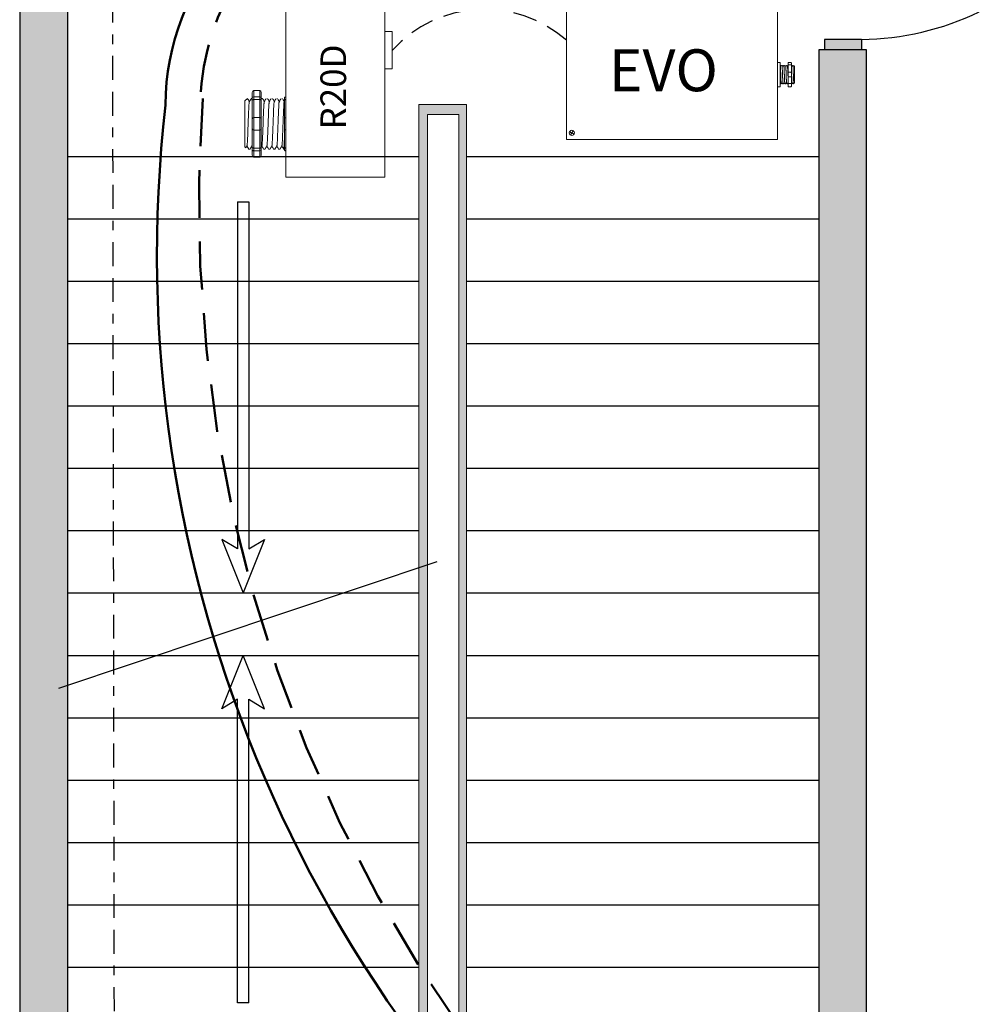
# Model space of a CAD drawing. Units: inches. Extents: x 222 to 598, y 468 to 700.
# Drawn here: x 234 to 244, y 504 to 514 of the extents above; entities that cross this region are included whole.
import ezdxf

# ---------------------------------------------------------------- set-up
doc = ezdxf.new("R2010")
doc.units = ezdxf.units.IN
doc.header["$MEASUREMENT"] = 0
for name, pattern in [('BORDER2', [0.875, 0.25, -0.125, 0.25, -0.125, 0, -0.125]), ('DASHED2', [0.375, 0.25, -0.125]), ('HIDDENX2', [0.75, 0.5, -0.25])]:
    doc.linetypes.add(name, pattern=pattern)
doc.layers.add('0-10V Dimming', color=6, linetype='HIDDENX2', lineweight=50)
doc.layers.add('Power 120277', color=1, linetype='Continuous', lineweight=50)
for name, color, linetype in [('Cat5e Data cable', 5, 'DASHED2'), ('EVO Panel', 7, 'Continuous'), ('OSC-PC 3-Wire 18Awg', 30, 'BORDER2'), ('R20D Relay', 7, 'Continuous'), ('Room Layout', 7, 'Continuous'), ('TXT', 7, 'Continuous')]:
    doc.layers.add(name, color=color, linetype=linetype)

msp = doc.modelspace()

# ---------------------------------------------------------------- hatches: boundary and pattern name
at = {"layer": 'Room Layout'}
for points in [[(243.16, 496.996), (243.16, 513.965), (242.66, 513.965), (242.66, 497.496), (234.797, 497.496), (234.797, 517.747), (242.66, 517.747), (242.66, 517.187), (243.16, 517.187), (243.16, 518.247), (234.297, 518.247), (234.297, 496.996)], [(243.108, 513.965), (243.108, 514.055), (243.108, 514.073), (242.72, 514.073), (242.72, 513.965)]]:
    msp.add_hatch(color=254, dxfattribs=at).paths.add_polyline_path(points)
at = {"layer": 'Room Layout', "lineweight": 13}
h = msp.add_hatch(color=254, dxfattribs=at)
h.paths.add_polyline_path([(238.975, 501.242), (238.975, 513.391), (238.475, 513.391), (238.475, 501.242)])
h.paths.add_polyline_path([(238.564, 501.318), (238.564, 513.288), (238.892, 513.288), (238.892, 501.318)], flags=16)

# ---------------------------------------------------------------- linework, layer by layer
at = {"layer": '0-10V Dimming'}
for centre, radius, start, end in [((238.673, 513.359), 2.486, 112.7881, 178.3835), ((251.177, 512.359), 15.004, 175.815, 228.8719)]:
    msp.add_arc(centre, radius, start, end, dxfattribs=at)
at = {"layer": 'Cat5e Data cable'}
msp.add_arc((239.161, 513.087), 1.3, 48.6929, 137.9316, dxfattribs=at)
at = {"layer": 'EVO Panel', "color": 7, "linetype": 'Continuous', "lineweight": 9}
for p, q in [((240.02, 513.136), (240.02, 514.271)), ((242.229, 514.356), (242.229, 514.271)), ((242.229, 514.271), (242.229, 513.136)), ((242.257, 513.794), (242.257, 513.722)), ((242.407, 513.791), (242.407, 513.617)), ((242.407, 513.791), (242.407, 513.617)), ((242.407, 513.791), (242.407, 513.617)), ((242.257, 513.722), (242.257, 513.685)), ((242.257, 513.685), (242.257, 513.613)), ((240.02, 513.051), (240.02, 513.136)), ((242.229, 513.136), (242.229, 513.051)), ((240.02, 513.024), (240.02, 513.051)), ((240.02, 513.024), (240.033, 513.024)), ((242.213, 513.024), (240.035, 513.024)), ((242.229, 513.024), (242.215, 513.024)), ((242.229, 513.051), (242.229, 513.024))]:
    msp.add_line(p, q, dxfattribs=at)
at = {"layer": 'EVO Panel', "lineweight": 9}
for p, q in [((242.229, 513.83), (242.252, 513.83)), ((242.229, 513.83), (242.229, 513.806)), ((242.229, 513.795), (242.229, 513.806)), ((242.229, 513.728), (242.229, 513.795)), ((242.257, 513.823), (242.257, 513.804)), ((242.257, 513.804), (242.257, 513.794)), ((242.27, 513.8), (242.265, 513.8)), ((242.288, 513.8), (242.284, 513.8)), ((242.307, 513.8), (242.303, 513.8)), ((242.326, 513.8), (242.322, 513.8)), ((242.34, 513.823), (242.34, 513.804)), ((242.345, 513.83), (242.368, 513.83)), ((242.374, 513.823), (242.374, 513.804)), ((242.383, 513.8), (242.378, 513.8)), ((242.407, 513.791), (242.397, 513.8)), ((242.397, 513.8), (242.397, 513.8)), ((242.407, 513.778), (242.407, 513.789)), ((242.407, 513.778), (242.407, 513.789)), ((242.407, 513.767), (242.407, 513.779)), ((242.407, 513.767), (242.407, 513.779)), ((242.407, 513.752), (242.407, 513.765)), ((242.407, 513.752), (242.407, 513.765)), ((242.229, 513.728), (242.229, 513.679)), ((242.229, 513.612), (242.229, 513.679)), ((242.407, 513.708), (242.407, 513.726)), ((242.407, 513.708), (242.407, 513.726)), ((242.407, 513.687), (242.407, 513.707)), ((242.407, 513.687), (242.407, 513.707)), ((242.407, 513.682), (242.407, 513.661)), ((242.407, 513.682), (242.407, 513.661)), ((242.407, 513.641), (242.407, 513.66)), ((242.407, 513.641), (242.407, 513.66)), ((242.229, 513.601), (242.229, 513.612)), ((242.229, 513.601), (242.229, 513.577)), ((242.229, 513.577), (242.252, 513.577)), ((242.257, 513.613), (242.257, 513.603)), ((242.257, 513.607), (242.26, 513.607)), ((242.257, 513.603), (242.257, 513.584)), ((242.274, 513.607), (242.279, 513.607)), ((242.293, 513.607), (242.298, 513.607)), ((242.312, 513.607), (242.317, 513.607)), ((242.331, 513.607), (242.336, 513.607)), ((242.34, 513.603), (242.34, 513.584)), ((242.345, 513.577), (242.368, 513.577)), ((242.374, 513.603), (242.374, 513.584)), ((242.388, 513.607), (242.392, 513.607)), ((242.4, 513.619), (242.392, 513.607)), ((242.397, 513.615), (242.4, 513.619)), ((242.399, 513.62), (242.403, 513.614)), ((242.4, 513.619), (242.4, 513.619)), ((242.403, 513.613), (242.407, 513.617)), ((242.407, 513.619), (242.407, 513.639)), ((242.407, 513.619), (242.407, 513.639))]:
    msp.add_line(p, q, dxfattribs=at)
at = {"layer": 'EVO Panel', "color": 7, "lineweight": 9}
for p, q in [((242.34, 513.804), (242.34, 513.603)), ((242.374, 513.804), (242.374, 513.603)), ((242.407, 513.738), (242.407, 513.727))]:
    msp.add_line(p, q, dxfattribs=at)
at = {"layer": 'EVO Panel', "lineweight": 0}
for p, q in [((242.345, 513.806), (242.368, 513.806)), ((242.345, 513.728), (242.368, 513.728)), ((242.345, 513.679), (242.368, 513.679)), ((242.345, 513.612), (242.368, 513.612))]:
    msp.add_line(p, q, dxfattribs=at)
at = {"layer": 'EVO Panel', "color": 0, "lineweight": 9}
for p, q in [((242.407, 513.779), (242.407, 513.756)), ((242.407, 513.743), (242.407, 513.72)), ((242.407, 513.679), (242.407, 513.702)), ((242.407, 513.663), (242.407, 513.64))]:
    msp.add_line(p, q, dxfattribs=at)
at = {"layer": 'EVO Panel', "color": 250, "lineweight": 9}
msp.add_line((242.407, 513.738), (242.407, 513.751), dxfattribs=at)
msp.add_line((242.407, 513.738), (242.407, 513.751), dxfattribs=at)
at = {"layer": 'EVO Panel', "color": 7, "lineweight": 9}
msp.add_lwpolyline([(240.02, 514.383), (240.02, 513.024), (242.229, 513.024), (242.229, 514.383)], close=True, dxfattribs=at)
at = {"layer": 'EVO Panel', "lineweight": 9, "flags": 128}
msp.add_lwpolyline([(242.4, 513.619), (242.401, 513.618), (242.401, 513.616), (242.402, 513.615), (242.403, 513.614), (242.403, 513.614), (242.403, 513.613)], dxfattribs=at)
at = {"layer": 'EVO Panel', "color": 7, "linetype": 'Continuous', "lineweight": 9}
msp.add_circle((240.076, 513.094), 0.027, dxfattribs=at)
at = {"layer": 'EVO Panel', "lineweight": 0}
for centre, start, end in [((242.345, 513.722), 90, 180), ((242.345, 513.685), 180, 270), ((242.368, 513.722), 0, 90), ((242.368, 513.685), 270, 0)]:
    msp.add_arc(centre, 0.00567, start, end, dxfattribs=at)
at = {"layer": 'EVO Panel', "lineweight": 9}
for centre, major_axis, ratio, start_param, end_param in [((242.252, 513.823), (0, 0.00775), 0.732051, 4.712389, 6.283185), ((242.368, 513.823), (0, 0.00775), 0.732051, 4.712389, 6.283185), ((242.252, 513.584), (0, 0.00775), 0.732051, 3.141593, 4.712389), ((242.368, 513.584), (0, 0.00775), 0.732051, 3.141593, 4.712389), ((242.448, 513.704), (-0.0555, -0.0964), 0.000001, 0, 0.41877)]:
    msp.add_ellipse(centre, major_axis=major_axis, ratio=ratio, start_param=start_param, end_param=end_param, dxfattribs=at)
at = {"layer": 'EVO Panel', "lineweight": 9, "extrusion": (0, 0, -1)}
for centre, start_param, end_param in [((242.345, 513.823), 4.712389, 6.283185), ((242.345, 513.584), 3.141593, 4.712389)]:
    msp.add_ellipse(centre, major_axis=(0, 0.00775), ratio=0.732051, start_param=start_param, end_param=end_param, dxfattribs=at)
at = {"layer": 'EVO Panel', "lineweight": 0, "extrusion": (0, 0, -1)}
msp.add_ellipse((242.345, 513.804), major_axis=(0.00567, 0), ratio=0.366025, start_param=3.141593, end_param=4.712389, dxfattribs=at)
at = {"layer": 'EVO Panel', "lineweight": 0}
msp.add_ellipse((242.368, 513.804), major_axis=(-0.00567, 0), ratio=0.366025, start_param=3.141593, end_param=4.712389, dxfattribs=at)
at = {"layer": 'EVO Panel', "lineweight": 9}
msp.add_open_spline([(242.258, 513.787), (242.258, 513.788), (242.258, 513.788), (242.257, 513.789)], degree=3, dxfattribs=at)
for points, knots in [([(242.265, 513.8), (242.264, 513.798), (242.261, 513.794), (242.259, 513.79), (242.258, 513.788)], [0, 0, 0, 0, 0.471779, 1, 1, 1, 1]), ([(242.277, 513.787), (242.276, 513.79), (242.273, 513.794), (242.271, 513.798), (242.27, 513.8)], [0, 0, 0, 0, 0.540083, 1, 1, 1, 1]), ([(242.284, 513.8), (242.282, 513.798), (242.28, 513.794), (242.278, 513.79), (242.277, 513.788)], [0, 0, 0, 0, 0.471779, 1, 1, 1, 1]), ([(242.296, 513.787), (242.294, 513.79), (242.292, 513.794), (242.29, 513.798), (242.289, 513.8)], [0, 0, 0, 0, 0.540083, 1, 1, 1, 1]), ([(242.302, 513.8), (242.301, 513.798), (242.299, 513.794), (242.297, 513.79), (242.296, 513.788)], [0, 0, 0, 0, 0.471779, 1, 1, 1, 1]), ([(242.315, 513.787), (242.313, 513.79), (242.311, 513.794), (242.309, 513.798), (242.308, 513.8)], [0, 0, 0, 0, 0.540083, 1, 1, 1, 1]), ([(242.321, 513.8), (242.32, 513.798), (242.318, 513.794), (242.316, 513.79), (242.314, 513.788)], [0, 0, 0, 0, 0.471779, 1, 1, 1, 1]), ([(242.334, 513.787), (242.332, 513.79), (242.33, 513.794), (242.328, 513.798), (242.326, 513.8)], [0, 0, 0, 0, 0.540083, 1, 1, 1, 1]), ([(242.34, 513.799), (242.339, 513.797), (242.337, 513.793), (242.335, 513.79), (242.333, 513.788)], [0.0998961, 0.0998961, 0.0998961, 0.0998961, 0.4717786, 1, 1, 1, 1]), ([(242.378, 513.8), (242.377, 513.798), (242.376, 513.795), (242.374, 513.793), (242.374, 513.792)], [0, 0, 0, 0, 0.4717786, 0.6468848, 0.6468848, 0.6468848, 0.6468848]), ([(242.39, 513.787), (242.389, 513.79), (242.387, 513.794), (242.384, 513.798), (242.383, 513.8)], [0, 0, 0, 0, 0.540083, 1, 1, 1, 1]), ([(242.397, 513.8), (242.396, 513.798), (242.394, 513.794), (242.391, 513.79), (242.39, 513.788)], [0, 0, 0, 0, 0.471779, 1, 1, 1, 1]), ([(242.397, 513.8), (242.397, 513.8), (242.397, 513.8), (242.397, 513.8), (242.397, 513.8)], [0, 0, 0, 0, 0.226338, 1, 1, 1, 1]), ([(242.261, 513.608), (242.262, 513.61), (242.264, 513.614), (242.266, 513.617), (242.267, 513.619)], [0, 0, 0, 0, 0.485943, 1, 1, 1, 1]), ([(242.267, 513.62), (242.268, 513.618), (242.27, 513.614), (242.273, 513.61), (242.274, 513.608)], [0, 0, 0, 0, 0.539064, 1, 1, 1, 1]), ([(242.279, 513.608), (242.281, 513.61), (242.283, 513.614), (242.285, 513.617), (242.286, 513.619)], [0, 0, 0, 0, 0.485943, 1, 1, 1, 1]), ([(242.286, 513.62), (242.287, 513.618), (242.289, 513.614), (242.292, 513.61), (242.293, 513.608)], [0, 0, 0, 0, 0.539064, 1, 1, 1, 1]), ([(242.298, 513.608), (242.299, 513.61), (242.302, 513.614), (242.304, 513.617), (242.305, 513.619)], [0, 0, 0, 0, 0.485943, 1, 1, 1, 1]), ([(242.305, 513.62), (242.306, 513.618), (242.308, 513.614), (242.311, 513.61), (242.312, 513.608)], [0, 0, 0, 0, 0.539064, 1, 1, 1, 1]), ([(242.317, 513.608), (242.318, 513.61), (242.321, 513.614), (242.323, 513.617), (242.324, 513.619)], [0, 0, 0, 0, 0.485943, 1, 1, 1, 1]), ([(242.324, 513.62), (242.325, 513.618), (242.327, 513.614), (242.33, 513.61), (242.331, 513.608)], [0, 0, 0, 0, 0.539064, 1, 1, 1, 1]), ([(242.336, 513.608), (242.337, 513.61), (242.338, 513.612), (242.34, 513.614), (242.34, 513.614)], [0, 0, 0, 0, 0.4859427, 0.5175049, 0.5175049, 0.5175049, 0.5175049]), ([(242.374, 513.608), (242.375, 513.61), (242.377, 513.614), (242.379, 513.617), (242.381, 513.619)], [0, 0, 0, 0, 0.485943, 1, 1, 1, 1]), ([(242.38, 513.62), (242.382, 513.618), (242.384, 513.614), (242.386, 513.61), (242.387, 513.608)], [0, 0, 0, 0, 0.539064, 1, 1, 1, 1])]:
    msp.add_open_spline(points, degree=3, knots=knots, dxfattribs=at)
at = {"layer": 'EVO Panel', "color": 253, "linetype": 'Continuous', "lineweight": 0}
for points, knots in [([(242.267, 513.62), (242.267, 513.621), (242.267, 513.621), (242.266, 513.624), (242.266, 513.628), (242.266, 513.632), (242.265, 513.638), (242.265, 513.644), (242.265, 513.651), (242.264, 513.659), (242.264, 513.667), (242.263, 513.676), (242.263, 513.685), (242.263, 513.694), (242.262, 513.704), (242.262, 513.713), (242.262, 513.722), (242.261, 513.731), (242.261, 513.74), (242.261, 513.748), (242.26, 513.756), (242.26, 513.763), (242.26, 513.769), (242.259, 513.775), (242.259, 513.779), (242.259, 513.783), (242.258, 513.786), (242.258, 513.787), (242.258, 513.787), (242.258, 513.787)], [0, 0, 0, 0, 0.034103, 0.07233, 0.110507, 0.148394, 0.185865, 0.223665, 0.261804, 0.30004, 0.33813, 0.375835, 0.413349, 0.451313, 0.48952, 0.527727, 0.565691, 0.603205, 0.64091, 0.679, 0.717236, 0.755375, 0.793175, 0.830646, 0.868533, 0.90671, 0.944937, 0.982968, 1, 1, 1, 1]), ([(242.286, 513.62), (242.286, 513.621), (242.285, 513.621), (242.285, 513.624), (242.285, 513.628), (242.284, 513.632), (242.284, 513.638), (242.284, 513.644), (242.283, 513.651), (242.283, 513.659), (242.283, 513.667), (242.282, 513.676), (242.282, 513.685), (242.282, 513.694), (242.281, 513.704), (242.281, 513.713), (242.281, 513.722), (242.28, 513.731), (242.28, 513.74), (242.28, 513.748), (242.279, 513.756), (242.279, 513.763), (242.279, 513.769), (242.278, 513.775), (242.278, 513.779), (242.278, 513.783), (242.277, 513.786), (242.277, 513.787), (242.277, 513.787), (242.277, 513.787)], [0, 0, 0, 0, 0.034103, 0.07233, 0.110507, 0.148394, 0.185865, 0.223665, 0.261804, 0.30004, 0.33813, 0.375835, 0.413349, 0.451313, 0.48952, 0.527727, 0.565691, 0.603205, 0.64091, 0.679, 0.717236, 0.755375, 0.793175, 0.830646, 0.868533, 0.90671, 0.944937, 0.982968, 1, 1, 1, 1]), ([(242.305, 513.62), (242.305, 513.621), (242.304, 513.621), (242.304, 513.624), (242.304, 513.628), (242.303, 513.632), (242.303, 513.638), (242.303, 513.644), (242.302, 513.651), (242.302, 513.659), (242.302, 513.667), (242.301, 513.676), (242.301, 513.685), (242.301, 513.694), (242.3, 513.704), (242.3, 513.713), (242.3, 513.722), (242.299, 513.731), (242.299, 513.74), (242.299, 513.748), (242.298, 513.756), (242.298, 513.763), (242.298, 513.769), (242.297, 513.775), (242.297, 513.779), (242.297, 513.783), (242.296, 513.786), (242.296, 513.787), (242.296, 513.787), (242.296, 513.787)], [0, 0, 0, 0, 0.034103, 0.07233, 0.110507, 0.148394, 0.185865, 0.223665, 0.261804, 0.30004, 0.33813, 0.375835, 0.413349, 0.451313, 0.48952, 0.527727, 0.565691, 0.603205, 0.64091, 0.679, 0.717236, 0.755375, 0.793175, 0.830646, 0.868533, 0.90671, 0.944937, 0.982968, 1, 1, 1, 1]), ([(242.324, 513.62), (242.323, 513.621), (242.323, 513.621), (242.323, 513.624), (242.323, 513.628), (242.322, 513.632), (242.322, 513.638), (242.322, 513.644), (242.321, 513.651), (242.321, 513.659), (242.321, 513.667), (242.32, 513.676), (242.32, 513.685), (242.32, 513.694), (242.319, 513.704), (242.319, 513.713), (242.319, 513.722), (242.318, 513.731), (242.318, 513.74), (242.318, 513.748), (242.317, 513.756), (242.317, 513.763), (242.316, 513.769), (242.316, 513.775), (242.316, 513.779), (242.315, 513.783), (242.315, 513.786), (242.315, 513.787), (242.315, 513.787), (242.315, 513.787)], [0, 0, 0, 0, 0.034103, 0.07233, 0.110507, 0.148394, 0.185865, 0.223665, 0.261804, 0.30004, 0.33813, 0.375835, 0.413349, 0.451313, 0.48952, 0.527727, 0.565691, 0.603205, 0.64091, 0.679, 0.717236, 0.755375, 0.793175, 0.830646, 0.868533, 0.90671, 0.944937, 0.982968, 1, 1, 1, 1]), ([(242.34, 513.663), (242.34, 513.665), (242.339, 513.669), (242.339, 513.676), (242.339, 513.685), (242.338, 513.694), (242.338, 513.704), (242.338, 513.713), (242.337, 513.722), (242.337, 513.731), (242.337, 513.74), (242.336, 513.748), (242.336, 513.756), (242.336, 513.763), (242.335, 513.769), (242.335, 513.775), (242.335, 513.779), (242.334, 513.783), (242.334, 513.786), (242.334, 513.787), (242.334, 513.787), (242.334, 513.787)], [0.3207689, 0.3207689, 0.3207689, 0.3207689, 0.33813, 0.3758353, 0.413349, 0.4513131, 0.48952, 0.5277269, 0.565691, 0.6032047, 0.64091, 0.6789999, 0.7172362, 0.7553748, 0.7931755, 0.8306456, 0.8685327, 0.9067102, 0.9449367, 0.9829684, 1, 1, 1, 1])]:
    msp.add_open_spline(points, degree=3, knots=knots, dxfattribs=at)
at = {"layer": 'EVO Panel', "color": 253, "linetype": 'Continuous', "lineweight": 9}
for points, knots in [([(242.38, 513.62), (242.38, 513.621), (242.38, 513.621), (242.38, 513.624), (242.379, 513.628), (242.379, 513.632), (242.379, 513.638), (242.378, 513.644), (242.378, 513.651), (242.378, 513.659), (242.377, 513.667), (242.377, 513.676), (242.377, 513.685), (242.376, 513.694), (242.376, 513.704), (242.376, 513.713), (242.375, 513.722), (242.375, 513.731), (242.375, 513.74), (242.374, 513.748), (242.374, 513.755), (242.374, 513.76), (242.374, 513.761)], [0, 0, 0, 0, 0.0341033, 0.0723298, 0.1105074, 0.1483944, 0.1858645, 0.2236653, 0.2618038, 0.3000401, 0.33813, 0.3758353, 0.413349, 0.4513131, 0.48952, 0.5277269, 0.565691, 0.6032047, 0.64091, 0.6789999, 0.7172362, 0.7456159, 0.7456159, 0.7456159, 0.7456159]), ([(242.399, 513.62), (242.399, 513.621), (242.399, 513.621), (242.399, 513.624), (242.398, 513.628), (242.398, 513.632), (242.398, 513.638), (242.397, 513.644), (242.397, 513.651), (242.396, 513.659), (242.396, 513.667), (242.396, 513.676), (242.395, 513.685), (242.395, 513.694), (242.395, 513.704), (242.394, 513.713), (242.394, 513.722), (242.394, 513.731), (242.393, 513.74), (242.393, 513.748), (242.393, 513.756), (242.392, 513.763), (242.392, 513.769), (242.392, 513.775), (242.391, 513.779), (242.391, 513.783), (242.391, 513.786), (242.39, 513.787), (242.39, 513.787), (242.39, 513.787)], [0, 0, 0, 0, 0.034103, 0.07233, 0.110507, 0.148394, 0.185865, 0.223665, 0.261804, 0.30004, 0.33813, 0.375835, 0.413349, 0.451313, 0.48952, 0.527727, 0.565691, 0.603205, 0.64091, 0.679, 0.717236, 0.755375, 0.793175, 0.830646, 0.868533, 0.90671, 0.944937, 0.982968, 1, 1, 1, 1])]:
    msp.add_open_spline(points, degree=3, knots=knots, dxfattribs=at)
at = {"layer": 'EVO Panel', "color": 7, "linetype": 'Continuous', "lineweight": 0}
msp.add_open_spline([(242.257, 513.646), (242.257, 513.645), (242.258, 513.641), (242.258, 513.635), (242.258, 513.629), (242.258, 513.623), (242.259, 513.618), (242.259, 513.614), (242.259, 513.611), (242.26, 513.609), (242.26, 513.607), (242.26, 513.607), (242.26, 513.607), (242.26, 513.608), (242.26, 513.608)], degree=3, knots=[0.6773349, 0.6773349, 0.6773349, 0.6773349, 0.6925379, 0.7227964, 0.7528202, 0.7825428, 0.8125027, 0.8427258, 0.8730674, 0.9033792, 0.9335141, 0.9633297, 0.9931454, 1, 1, 1, 1], dxfattribs=at)
at = {"layer": 'EVO Panel', "lineweight": 0}
for points in [[(242.345, 513.612), (242.344, 513.612), (242.344, 513.612), (242.342, 513.612), (242.341, 513.612), (242.34, 513.612), (242.34, 513.613), (242.34, 513.613)], [(242.368, 513.612), (242.369, 513.612), (242.37, 513.612), (242.371, 513.612), (242.372, 513.612), (242.373, 513.612), (242.374, 513.613), (242.374, 513.613)]]:
    msp.add_open_spline(points, degree=3, knots=[0, 0, 0, 0, 0.25, 0.25, 0.5, 0.5, 1, 1, 1, 1], dxfattribs=at)
at = {"layer": 'EVO Panel', "color": 7, "linetype": 'Continuous', "lineweight": 9}
msp.add_open_spline([(242.374, 513.607), (242.374, 513.607), (242.374, 513.607), (242.374, 513.608), (242.374, 513.608)], degree=3, knots=[0.97097642, 0.97097642, 0.97097642, 0.97097642, 0.99314541, 1, 1, 1, 1], dxfattribs=at)
at = {"layer": 'OSC-PC 3-Wire 18Awg'}
msp.add_line((235.267, 514.874), (235.293, 498.157), dxfattribs=at)
at = {"layer": 'Power 120277'}
for centre, radius, start, end in [((238.369, 513.377), 2.546, 97.3906, 179.7832), ((249.578, 511.813), 13.844, 173.4771, 233.0369)]:
    msp.add_arc(centre, radius, start, end, dxfattribs=at)
at = {"layer": 'R20D Relay', "linetype": 'Continuous', "lineweight": 9}
for p, q in [((237.083, 514.662), (237.083, 512.63)), ((238.118, 512.63), (238.118, 514.662)), ((238.118, 514.154), (238.196, 514.154)), ((238.196, 514.154), (238.196, 513.763)), ((238.118, 513.763), (238.118, 513.829)), ((238.196, 513.763), (238.118, 513.763)), ((237.083, 512.63), (238.118, 512.63))]:
    msp.add_line(p, q, dxfattribs=at)
at = {"layer": 'R20D Relay', "lineweight": 9}
for p, q in [((236.809, 513.539), (236.747, 513.539)), ((237.083, 513.471), (237.083, 513.539)), ((236.655, 513.428), (236.681, 513.455)), ((236.681, 513.455), (236.681, 513.455)), ((236.721, 513.455), (236.731, 513.455)), ((236.731, 513.517), (236.731, 513.465)), ((236.825, 513.517), (236.825, 513.465)), ((236.825, 513.455), (236.838, 513.455)), ((237.067, 513.465), (237.067, 513.438)), ((237.083, 513.442), (237.083, 513.471)), ((237.083, 513.256), (237.083, 513.442)), ((236.655, 513.202), (236.655, 513.25)), ((236.655, 513.202), (236.655, 513.25)), ((237.083, 513.121), (237.083, 513.256)), ((236.655, 513.143), (236.655, 513.199)), ((236.655, 513.143), (236.655, 513.199)), ((236.655, 513.13), (236.655, 513.13)), ((236.655, 513.13), (236.655, 513.072)), ((236.655, 513.13), (236.655, 513.13)), ((236.655, 513.13), (236.655, 513.072)), ((236.655, 513.13), (236.655, 513.13)), ((236.655, 513.13), (236.655, 513.13)), ((236.655, 513.015), (236.655, 513.069)), ((236.655, 513.015), (236.655, 513.069)), ((237.083, 512.935), (237.083, 513.121)), ((236.655, 512.954), (236.655, 513.011)), ((236.655, 512.954), (236.655, 513.011)), ((236.665, 512.939), (236.655, 512.949)), ((236.676, 512.958), (236.666, 512.941)), ((236.675, 512.957), (236.695, 512.923)), ((236.681, 512.946), (236.675, 512.957)), ((236.675, 512.957), (236.675, 512.957)), ((236.708, 512.923), (236.695, 512.923)), ((236.864, 512.923), (236.851, 512.923)), ((236.916, 512.923), (236.903, 512.923)), ((236.968, 512.923), (236.955, 512.923)), ((237.02, 512.923), (237.007, 512.923)), ((237.067, 512.923), (237.06, 512.923)), ((237.067, 512.939), (237.067, 512.912)), ((237.083, 512.906), (237.083, 512.935)), ((236.731, 512.912), (236.731, 512.86)), ((236.809, 512.839), (236.747, 512.839)), ((236.825, 512.912), (236.825, 512.86)), ((237.083, 512.839), (237.083, 512.906))]:
    msp.add_line(p, q, dxfattribs=at)
at = {"layer": 'R20D Relay', "lineweight": 0}
for p, q in [((236.747, 513.471), (236.747, 513.539)), ((236.809, 513.471), (236.809, 513.539)), ((236.809, 513.471), (236.747, 513.471)), ((236.747, 513.442), (236.747, 513.471)), ((236.747, 513.256), (236.747, 513.442)), ((236.809, 513.442), (236.747, 513.442)), ((236.809, 513.442), (236.809, 513.471)), ((236.809, 513.256), (236.809, 513.442)), ((236.809, 513.256), (236.747, 513.256)), ((236.747, 513.121), (236.747, 513.256)), ((236.809, 513.121), (236.809, 513.256)), ((236.809, 513.121), (236.747, 513.121)), ((236.747, 512.935), (236.747, 513.121)), ((236.809, 512.935), (236.809, 513.121)), ((236.809, 512.935), (236.747, 512.935)), ((236.747, 512.906), (236.747, 512.935)), ((236.809, 512.906), (236.809, 512.935)), ((236.809, 512.906), (236.747, 512.906)), ((236.747, 512.839), (236.747, 512.906)), ((236.809, 512.839), (236.809, 512.906))]:
    msp.add_line(p, q, dxfattribs=at)
at = {"layer": 'R20D Relay', "color": 7, "lineweight": 9}
for p, q in [((236.731, 513.465), (236.731, 512.912)), ((236.825, 513.465), (236.825, 512.912)), ((236.655, 513.284), (236.655, 513.254))]:
    msp.add_line(p, q, dxfattribs=at)
at = {"layer": 'R20D Relay', "color": 7, "linetype": 'Continuous', "lineweight": 9}
for p, q in [((237.067, 513.438), (237.067, 513.241)), ((236.655, 513.428), (236.655, 512.949)), ((236.655, 513.428), (236.655, 512.949)), ((236.655, 513.428), (236.655, 512.949)), ((237.067, 513.241), (237.067, 513.137)), ((237.067, 513.137), (237.067, 512.939))]:
    msp.add_line(p, q, dxfattribs=at)
at = {"layer": 'R20D Relay', "color": 250, "lineweight": 9}
msp.add_line((236.655, 513.285), (236.655, 513.318), dxfattribs=at)
msp.add_line((236.655, 513.285), (236.655, 513.318), dxfattribs=at)
at = {"layer": 'R20D Relay', "color": 0, "lineweight": 9}
for p, q in [((236.655, 513.179), (236.655, 513.115)), ((236.655, 513.072), (236.655, 513.008)), ((236.655, 513.011), (236.655, 513.011)), ((236.655, 513.011), (236.655, 513.008))]:
    msp.add_line(p, q, dxfattribs=at)
at = {"layer": 'R20D Relay', "color": 0, "lineweight": 0}
for p, q in [((240.059, 513.099), (240.061, 513.103)), ((240.059, 513.099), (240.073, 513.092)), ((240.061, 513.103), (240.075, 513.096)), ((240.066, 513.078), (240.073, 513.092)), ((240.069, 513.076), (240.066, 513.078)), ((240.069, 513.076), (240.077, 513.091)), ((240.075, 513.096), (240.082, 513.11)), ((240.077, 513.091), (240.091, 513.084)), ((240.078, 513.094), (240.085, 513.108)), ((240.078, 513.094), (240.092, 513.087)), ((240.085, 513.108), (240.082, 513.11)), ((240.091, 513.084), (240.092, 513.087))]:
    msp.add_line(p, q, dxfattribs=at)
at = {"layer": 'R20D Relay', "lineweight": 9, "flags": 128}
msp.add_lwpolyline([(236.675, 512.957), (236.672, 512.952), (236.67, 512.948), (236.668, 512.945), (236.667, 512.942), (236.666, 512.941), (236.665, 512.94)], dxfattribs=at)
at = {"layer": 'R20D Relay', "lineweight": 0}
for centre, start, end in [((236.747, 513.241), 90, 180), ((236.809, 513.241), 0, 90), ((237.083, 513.241), 90, 180), ((236.747, 513.137), 180, 270), ((236.809, 513.137), 270, 0), ((237.083, 513.137), 180, 270)]:
    msp.add_arc(centre, 0.0156, start, end, dxfattribs=at)
at = {"layer": 'R20D Relay', "lineweight": 9, "extrusion": (0, 0, -1)}
for centre, major_axis, ratio, start_param, end_param in [((236.747, 513.517), (0, 0.0214), 0.732051, 4.712389, 6.283185), ((237.083, 513.465), (0.0156, 0), 0.366025, 3.141593, 4.712389), ((236.542, 513.189), (0.153, -0.266), 0.000001, 0, 0.41877), ((236.747, 512.86), (0, 0.0214), 0.732051, 3.141593, 4.712389), ((237.083, 512.912), (0.0156, 0), 0.366025, 1.570796, 3.141593)]:
    msp.add_ellipse(centre, major_axis=major_axis, ratio=ratio, start_param=start_param, end_param=end_param, dxfattribs=at)
at = {"layer": 'R20D Relay', "lineweight": 9}
for centre, start_param, end_param in [((236.809, 513.517), 4.712389, 6.283185), ((236.809, 512.86), 3.141593, 4.712389)]:
    msp.add_ellipse(centre, major_axis=(0, 0.0214), ratio=0.732051, start_param=start_param, end_param=end_param, dxfattribs=at)
at = {"layer": 'R20D Relay', "lineweight": 0, "extrusion": (0, 0, -1)}
for centre, start_param, end_param in [((236.747, 513.465), 3.141593, 4.712389), ((236.747, 512.912), 1.570796, 3.141593)]:
    msp.add_ellipse(centre, major_axis=(0.0156, 0), ratio=0.366025, start_param=start_param, end_param=end_param, dxfattribs=at)
at = {"layer": 'R20D Relay', "lineweight": 0}
for centre, start_param, end_param in [((236.809, 513.465), 3.141593, 4.712389), ((236.809, 512.912), 1.570796, 3.141593)]:
    msp.add_ellipse(centre, major_axis=(-0.0156, 0), ratio=0.366025, start_param=start_param, end_param=end_param, dxfattribs=at)
at = {"layer": 'R20D Relay', "lineweight": 9}
for points, knots in [([(236.681, 513.455), (236.681, 513.455), (236.682, 513.455), (236.682, 513.454), (236.682, 513.454)], [0, 0, 0, 0, 0.226338, 1, 1, 1, 1]), ([(236.682, 513.454), (236.685, 513.449), (236.691, 513.438), (236.698, 513.427), (236.701, 513.421)], [0, 0, 0, 0, 0.471779, 1, 1, 1, 1]), ([(236.701, 513.42), (236.704, 513.426), (236.711, 513.438), (236.717, 513.449), (236.72, 513.454)], [0, 0, 0, 0, 0.540083, 1, 1, 1, 1]), ([(236.719, 513.454), (236.722, 513.449), (236.726, 513.442), (236.73, 513.435), (236.731, 513.433)], [0, 0, 0, 0, 0.4717786, 0.6468848, 0.6468848, 0.6468848, 0.6468848]), ([(236.719, 513.454), (236.722, 513.449), (236.726, 513.442), (236.73, 513.435), (236.731, 513.433)], [0, 0, 0, 0, 0.4717786, 0.6468848, 0.6468848, 0.6468848, 0.6468848]), ([(236.839, 513.454), (236.842, 513.449), (236.848, 513.438), (236.854, 513.427), (236.858, 513.421)], [0, 0, 0, 0, 0.471779, 1, 1, 1, 1]), ([(236.857, 513.42), (236.861, 513.426), (236.867, 513.438), (236.874, 513.449), (236.877, 513.454)], [0, 0, 0, 0, 0.540083, 1, 1, 1, 1]), ([(236.891, 513.454), (236.894, 513.449), (236.9, 513.438), (236.906, 513.427), (236.91, 513.421)], [0, 0, 0, 0, 0.471779, 1, 1, 1, 1]), ([(236.909, 513.42), (236.913, 513.426), (236.919, 513.438), (236.926, 513.449), (236.929, 513.454)], [0, 0, 0, 0, 0.540083, 1, 1, 1, 1]), ([(236.943, 513.454), (236.946, 513.449), (236.952, 513.438), (236.959, 513.427), (236.962, 513.421)], [0, 0, 0, 0, 0.471779, 1, 1, 1, 1]), ([(236.961, 513.42), (236.965, 513.426), (236.971, 513.438), (236.978, 513.449), (236.981, 513.454)], [0, 0, 0, 0, 0.540083, 1, 1, 1, 1]), ([(236.995, 513.454), (236.998, 513.449), (237.004, 513.438), (237.011, 513.427), (237.014, 513.421)], [0, 0, 0, 0, 0.471779, 1, 1, 1, 1]), ([(237.014, 513.42), (237.017, 513.426), (237.024, 513.438), (237.03, 513.449), (237.033, 513.454)], [0, 0, 0, 0, 0.540083, 1, 1, 1, 1]), ([(237.047, 513.454), (237.05, 513.449), (237.056, 513.438), (237.063, 513.427), (237.066, 513.421)], [0, 0, 0, 0, 0.471779, 1, 1, 1, 1]), ([(236.728, 512.958), (236.725, 512.952), (236.718, 512.941), (236.712, 512.93), (236.709, 512.925)], [0, 0, 0, 0, 0.539064, 1, 1, 1, 1]), ([(236.85, 512.925), (236.847, 512.93), (236.841, 512.941), (236.835, 512.951), (236.832, 512.957)], [0, 0, 0, 0, 0.485943, 1, 1, 1, 1]), ([(236.885, 512.958), (236.881, 512.952), (236.875, 512.941), (236.868, 512.93), (236.865, 512.925)], [0, 0, 0, 0, 0.539064, 1, 1, 1, 1]), ([(236.902, 512.925), (236.899, 512.93), (236.893, 512.941), (236.887, 512.951), (236.884, 512.957)], [0, 0, 0, 0, 0.485943, 1, 1, 1, 1]), ([(236.937, 512.958), (236.933, 512.952), (236.927, 512.941), (236.92, 512.93), (236.917, 512.925)], [0, 0, 0, 0, 0.539064, 1, 1, 1, 1]), ([(236.954, 512.925), (236.951, 512.93), (236.945, 512.941), (236.939, 512.951), (236.936, 512.957)], [0, 0, 0, 0, 0.485943, 1, 1, 1, 1]), ([(236.989, 512.958), (236.985, 512.952), (236.979, 512.941), (236.972, 512.93), (236.969, 512.925)], [0, 0, 0, 0, 0.539064, 1, 1, 1, 1]), ([(237.006, 512.925), (237.003, 512.93), (236.997, 512.941), (236.991, 512.951), (236.988, 512.957)], [0, 0, 0, 0, 0.485943, 1, 1, 1, 1]), ([(237.041, 512.958), (237.038, 512.952), (237.031, 512.941), (237.025, 512.93), (237.022, 512.925)], [0, 0, 0, 0, 0.539064, 1, 1, 1, 1]), ([(237.059, 512.925), (237.056, 512.93), (237.049, 512.941), (237.043, 512.951), (237.04, 512.957)], [0, 0, 0, 0, 0.485943, 1, 1, 1, 1])]:
    msp.add_open_spline(points, degree=3, knots=knots, dxfattribs=at)
at = {"layer": 'R20D Relay', "lineweight": 0}
for points in [[(236.747, 513.442), (236.744, 513.442), (236.742, 513.442), (236.738, 513.441), (236.736, 513.441), (236.732, 513.44), (236.731, 513.439), (236.731, 513.438)], [(236.809, 513.442), (236.812, 513.442), (236.814, 513.442), (236.818, 513.441), (236.82, 513.441), (236.824, 513.44), (236.825, 513.439), (236.825, 513.438)], [(237.083, 513.442), (237.081, 513.442), (237.078, 513.442), (237.074, 513.441), (237.073, 513.441), (237.069, 513.44), (237.067, 513.439), (237.067, 513.438)], [(236.747, 512.935), (236.744, 512.935), (236.742, 512.936), (236.738, 512.936), (236.736, 512.936), (236.732, 512.937), (236.731, 512.938), (236.731, 512.939)], [(236.809, 512.935), (236.812, 512.935), (236.814, 512.936), (236.818, 512.936), (236.82, 512.936), (236.824, 512.937), (236.825, 512.938), (236.825, 512.939)], [(237.083, 512.935), (237.081, 512.935), (237.078, 512.936), (237.074, 512.936), (237.073, 512.936), (237.069, 512.937), (237.067, 512.938), (237.067, 512.939)]]:
    msp.add_open_spline(points, degree=3, knots=[0, 0, 0, 0, 0.25, 0.25, 0.5, 0.5, 1, 1, 1, 1], dxfattribs=at)
at = {"layer": 'R20D Relay', "color": 7, "linetype": 'Continuous', "lineweight": 9}
msp.add_open_spline([(236.825, 513.455), (236.825, 513.454), (236.825, 513.454), (236.825, 513.454)], degree=3, dxfattribs=at)
at = {"layer": 'R20D Relay', "color": 253, "linetype": 'Continuous', "lineweight": 0}
for points in [[(236.676, 512.959), (236.676, 512.96), (236.677, 512.962), (236.678, 512.969), (236.679, 512.979), (236.68, 512.992), (236.681, 513.007), (236.682, 513.024), (236.683, 513.044), (236.684, 513.065), (236.684, 513.088), (236.685, 513.112), (236.686, 513.137), (236.687, 513.162), (236.688, 513.189), (236.689, 513.215), (236.69, 513.24), (236.691, 513.265), (236.692, 513.289), (236.693, 513.312), (236.694, 513.334), (236.695, 513.353), (236.696, 513.37), (236.697, 513.385), (236.697, 513.398), (236.698, 513.408), (236.699, 513.415), (236.7, 513.419), (236.701, 513.42), (236.701, 513.42)], [(236.833, 512.959), (236.833, 512.96), (236.833, 512.962), (236.834, 512.969), (236.835, 512.979), (236.836, 512.992), (236.837, 513.007), (236.838, 513.024), (236.839, 513.044), (236.84, 513.065), (236.841, 513.088), (236.842, 513.112), (236.843, 513.137), (236.844, 513.162), (236.845, 513.189), (236.846, 513.215), (236.846, 513.24), (236.847, 513.265), (236.848, 513.289), (236.849, 513.312), (236.85, 513.334), (236.851, 513.353), (236.852, 513.37), (236.853, 513.385), (236.854, 513.398), (236.855, 513.408), (236.856, 513.415), (236.857, 513.419), (236.857, 513.42), (236.857, 513.42)], [(236.885, 512.959), (236.885, 512.96), (236.886, 512.962), (236.886, 512.969), (236.887, 512.979), (236.888, 512.992), (236.889, 513.007), (236.89, 513.024), (236.891, 513.044), (236.892, 513.065), (236.893, 513.088), (236.894, 513.112), (236.895, 513.137), (236.896, 513.162), (236.897, 513.189), (236.898, 513.215), (236.899, 513.24), (236.9, 513.265), (236.9, 513.289), (236.901, 513.312), (236.902, 513.334), (236.903, 513.353), (236.904, 513.37), (236.905, 513.385), (236.906, 513.398), (236.907, 513.408), (236.908, 513.415), (236.909, 513.419), (236.909, 513.42), (236.909, 513.42)], [(236.937, 512.959), (236.937, 512.96), (236.938, 512.962), (236.939, 512.969), (236.94, 512.979), (236.94, 512.992), (236.941, 513.007), (236.942, 513.024), (236.943, 513.044), (236.944, 513.065), (236.945, 513.088), (236.946, 513.112), (236.947, 513.137), (236.948, 513.162), (236.949, 513.189), (236.95, 513.215), (236.951, 513.24), (236.952, 513.265), (236.953, 513.289), (236.953, 513.312), (236.954, 513.334), (236.955, 513.353), (236.956, 513.37), (236.957, 513.385), (236.958, 513.398), (236.959, 513.408), (236.96, 513.415), (236.961, 513.419), (236.961, 513.42), (236.961, 513.42)], [(236.989, 512.959), (236.989, 512.96), (236.99, 512.962), (236.991, 512.969), (236.992, 512.979), (236.993, 512.992), (236.994, 513.007), (236.994, 513.024), (236.995, 513.044), (236.996, 513.065), (236.997, 513.088), (236.998, 513.112), (236.999, 513.137), (237, 513.162), (237.001, 513.189), (237.002, 513.215), (237.003, 513.24), (237.004, 513.265), (237.005, 513.289), (237.006, 513.312), (237.007, 513.334), (237.008, 513.353), (237.008, 513.37), (237.009, 513.385), (237.01, 513.398), (237.011, 513.408), (237.012, 513.415), (237.013, 513.419), (237.013, 513.42), (237.014, 513.42)], [(237.041, 512.959), (237.041, 512.96), (237.042, 512.962), (237.043, 512.969), (237.044, 512.979), (237.045, 512.992), (237.046, 513.007), (237.047, 513.024), (237.048, 513.044), (237.048, 513.065), (237.049, 513.088), (237.05, 513.112), (237.051, 513.137), (237.052, 513.162), (237.053, 513.189), (237.054, 513.215), (237.055, 513.24), (237.056, 513.265), (237.057, 513.289), (237.058, 513.312), (237.059, 513.334), (237.06, 513.353), (237.061, 513.37), (237.061, 513.385), (237.062, 513.398), (237.063, 513.408), (237.064, 513.415), (237.065, 513.419), (237.066, 513.42), (237.066, 513.42)]]:
    msp.add_open_spline(points, degree=3, knots=[0, 0, 0, 0, 0.034103, 0.07233, 0.110507, 0.148394, 0.185865, 0.223665, 0.261804, 0.30004, 0.33813, 0.375835, 0.413349, 0.451313, 0.48952, 0.527727, 0.565691, 0.603205, 0.64091, 0.679, 0.717236, 0.755375, 0.793175, 0.830646, 0.868533, 0.90671, 0.944937, 0.982968, 1, 1, 1, 1], dxfattribs=at)
at = {"layer": 'R20D Relay', "lineweight": 9}
for points in [[(237.066, 513.42), (237.066, 513.421), (237.067, 513.422), (237.067, 513.423)], [(236.731, 512.95), (236.73, 512.952), (236.729, 512.955), (236.727, 512.957)], [(236.833, 512.958), (236.83, 512.954), (236.827, 512.95), (236.825, 512.945)]]:
    msp.add_open_spline(points, degree=3, dxfattribs=at)
at = {"layer": 'R20D Relay', "color": 7, "linetype": 'Continuous', "lineweight": 9}
msp.add_open_spline([(237.067, 513.03), (237.067, 513.027), (237.067, 513.016), (237.066, 513), (237.065, 512.983), (237.065, 512.967), (237.064, 512.954), (237.063, 512.943), (237.062, 512.934), (237.061, 512.927), (237.06, 512.924), (237.06, 512.922), (237.059, 512.923), (237.059, 512.925), (237.059, 512.925)], degree=3, knots=[0.6773349, 0.6773349, 0.6773349, 0.6773349, 0.6925379, 0.7227964, 0.7528202, 0.7825428, 0.8125027, 0.8427258, 0.8730674, 0.9033792, 0.9335141, 0.9633297, 0.9931454, 1, 1, 1, 1], dxfattribs=at)
at = {"layer": 'R20D Relay', "color": 7, "linetype": 'Continuous', "lineweight": 0}
msp.add_open_spline([(236.728, 512.959), (236.729, 512.96), (236.729, 512.962), (236.73, 512.969), (236.731, 512.976), (236.731, 512.979)], degree=3, knots=[0, 0, 0, 0, 0.0341033, 0.0723298, 0.1083571, 0.1083571, 0.1083571, 0.1083571], dxfattribs=at)
at = {"layer": 'Room Layout', "color": 7}
for p, q in [((234.297, 518.247), (234.297, 496.996)), ((234.797, 517.747), (234.797, 497.496)), ((243.108, 514.073), (242.72, 514.073)), ((242.72, 514.073), (242.72, 513.968)), ((242.72, 514.073), (242.72, 513.965)), ((243.108, 514.073), (242.72, 514.073)), ((243.108, 514.073), (243.108, 513.965)), ((243.108, 514.073), (243.108, 513.965)), ((243.108, 514.055), (243.108, 513.965)), ((243.108, 514.055), (243.108, 513.965)), ((243.16, 513.965), (242.66, 513.965)), ((242.66, 513.965), (242.66, 497.496)), ((243.108, 513.965), (242.72, 513.965)), ((243.16, 496.996), (243.16, 513.965)), ((234.797, 512.848), (238.475, 512.848)), ((238.975, 512.848), (242.66, 512.848)), ((234.797, 512.195), (238.475, 512.195)), ((238.975, 512.195), (242.66, 512.195)), ((234.797, 511.542), (238.475, 511.542)), ((238.975, 511.542), (242.66, 511.542)), ((234.797, 510.889), (238.475, 510.889)), ((238.975, 510.889), (242.66, 510.889)), ((234.797, 510.236), (238.475, 510.236)), ((238.975, 510.236), (242.66, 510.236)), ((234.797, 509.583), (238.475, 509.583)), ((238.975, 509.583), (242.66, 509.583)), ((234.797, 508.93), (238.475, 508.93)), ((238.975, 508.93), (242.66, 508.93)), ((234.707, 507.281), (238.666, 508.607)), ((234.797, 508.277), (238.475, 508.277)), ((238.975, 508.277), (242.66, 508.277)), ((234.797, 507.623), (238.475, 507.623)), ((238.975, 507.623), (242.66, 507.623)), ((234.797, 506.97), (238.475, 506.97)), ((238.975, 506.97), (242.66, 506.97)), ((234.797, 506.317), (238.475, 506.317)), ((238.975, 506.317), (242.66, 506.317)), ((234.797, 505.664), (238.475, 505.664)), ((238.975, 505.664), (242.66, 505.664)), ((234.797, 505.011), (238.475, 505.011)), ((238.975, 505.011), (242.66, 505.011)), ((234.797, 504.358), (238.475, 504.358)), ((238.975, 504.358), (242.66, 504.358))]:
    msp.add_line(p, q, dxfattribs=at)
at = {"layer": 'Room Layout', "color": 7, "lineweight": 13}
for p, q in [((238.475, 513.391), (238.475, 501.242)), ((238.975, 513.391), (238.475, 513.391)), ((238.975, 501.242), (238.975, 513.391)), ((238.892, 513.288), (238.564, 513.288)), ((238.564, 513.288), (238.564, 501.318)), ((238.892, 501.318), (238.892, 513.288))]:
    msp.add_line(p, q, dxfattribs=at)
at = {"layer": 'Room Layout', "color": 8}
for p, q in [((236.576, 512.372), (236.576, 508.737)), ((236.576, 512.372), (236.696, 512.372)), ((236.696, 512.372), (236.696, 508.737)), ((236.576, 508.737), (236.414, 508.836)), ((236.414, 508.836), (236.636, 508.277)), ((236.858, 508.836), (236.636, 508.277)), ((236.696, 508.737), (236.858, 508.836)), ((236.414, 507.064), (236.636, 507.623)), ((236.858, 507.064), (236.636, 507.623)), ((236.576, 507.163), (236.414, 507.064)), ((236.576, 503.986), (236.576, 507.163)), ((236.696, 503.986), (236.696, 507.163)), ((236.696, 507.163), (236.858, 507.064)), ((236.696, 503.986), (236.576, 503.986))]:
    msp.add_line(p, q, dxfattribs=at)
at = {"layer": 'Room Layout', "color": 7, "linetype": 'ByBlock'}
msp.add_arc((243.08, 516.979), 2.906, 270.5388, 295.7, dxfattribs=at)

# ---------------------------------------------------------------- texts
at = {"layer": 'R20D Relay', "insert": (237.445, 513.129), "char_height": 0.26841, "attachment_point": 1, "rotation": 90}
msp.add_mtext('{\\fArial|b0|i0|c0|p34;R20D}', dxfattribs=at)
at = {"layer": 'TXT', "insert": (240.463, 513.969), "char_height": 0.43935, "attachment_point": 1}
msp.add_mtext('{\\fArial|b0|i0|c0|p34;EVO}', dxfattribs=at)

doc.saveas('drawing.dxf')
